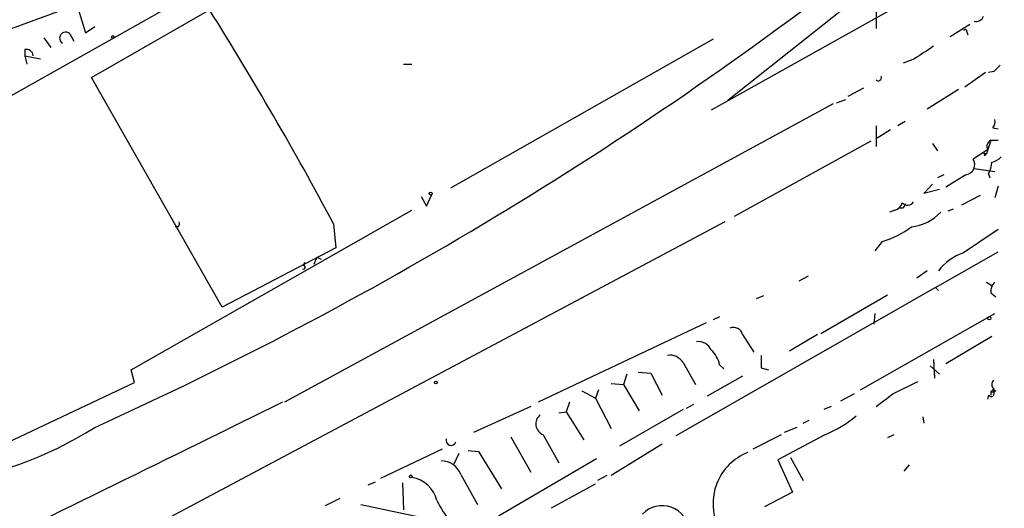
# Model space of a CAD drawing. Extents: x -482 to 377084, y 1345 to 378911.
# Drawn here: x 850 to 930, y 2485 to 2525 of the extents above; entities that cross this region are included whole.
import ezdxf

# ---------------------------------------------------------------- set-up
doc = ezdxf.new("R2010")
doc.units = 0
doc.header["$MEASUREMENT"] = 0
doc.layers.add('MAIN', color=5, linetype='CONTINUOUS')

msp = doc.modelspace()

# ---------------------------------------------------------------- linework, layer by layer
at = {"layer": 'MAIN'}
for p, q in [((903.8167, 2549.1565), (820.674, 2502.3358)), ((923.1207, 2530.3605), (907.9653, 2518.3378)), ((854.964, 2526.0425), (848.4447, 2523.6718)), ((855.218, 2525.7885), (855.8107, 2523.8411)), ((856.3187, 2520.2005), (865.886, 2525.7038)), ((921.6813, 2525.9578), (906.6107, 2517.5758)), ((919.988, 2526.3811), (919.988, 2524.1798)), ((855.8107, 2523.8411), (856.5727, 2524.3491)), ((927.608, 2524.5185), (925.9993, 2523.5025)), ((852.424, 2523.4178), (853.0167, 2522.6558)), ((854.5407, 2523.7565), (854.8793, 2523.1638)), ((906.78, 2523.3331), (885.444, 2511.2258)), ((927.354, 2523.9258), (927.4387, 2523.6718)), ((850.9, 2522.4865), (850.9, 2521.9785)), ((850.9, 2521.9785), (851.0693, 2521.3011)), ((850.9, 2521.9785), (852.17, 2521.7245)), ((923.1207, 2521.7245), (922.1893, 2521.3858)), ((881.634, 2521.3011), (882.3113, 2521.3011)), ((866.902, 2501.5738), (856.3187, 2520.2005)), ((928.878, 2520.6238), (927.1847, 2519.4385)), ((929.5553, 2520.7085), (929.132, 2520.6238)), ((918.972, 2519.3538), (917.702, 2518.6765)), ((924.1367, 2517.6605), (926.6767, 2519.2691)), ((916.5167, 2518.0838), (871.982, 2493.8691)), ((916.7707, 2518.1685), (917.5327, 2518.4225)), ((919.988, 2516.3058), (919.988, 2514.6125)), ((922.3587, 2516.6445), (921.766, 2516.3058)), ((929.4707, 2516.1365), (929.894, 2516.0518)), ((921.1733, 2515.9671), (920.0727, 2515.2898)), ((919.5647, 2515.0358), (908.4733, 2508.9398)), ((924.56, 2514.8665), (924.9833, 2514.2738)), ((929.3013, 2515.1205), (928.9627, 2514.0198)), ((929.3013, 2515.1205), (929.894, 2515.1205)), ((929.0473, 2514.3585), (927.862, 2513.5965)), ((928.7087, 2514.1045), (928.9627, 2514.0198)), ((928.7933, 2513.8505), (928.9627, 2514.0198)), ((925.4913, 2512.3265), (924.9833, 2512.0725)), ((927.2693, 2512.3265), (925.6607, 2511.3105)), ((927.2693, 2512.3265), (927.0153, 2512.1571)), ((927.9467, 2512.8345), (929.64, 2512.5805)), ((929.132, 2512.4111), (929.2167, 2512.0725)), ((923.8827, 2510.8025), (924.56, 2511.5645)), ((929.894, 2511.3951), (929.64, 2510.4638)), ((883.0733, 2510.5485), (883.4967, 2509.7865)), ((883.4967, 2509.7865), (883.92, 2510.7178)), ((925.1527, 2511.1411), (923.8827, 2510.8025)), ((928.4547, 2510.6331), (926.9307, 2509.8711)), ((859.536, 2496.4938), (882.3113, 2509.4478)), ((921.512, 2509.4478), (921.0887, 2509.2785)), ((922.1893, 2509.6171), (921.9353, 2509.6171)), ((926.2533, 2509.5325), (925.83, 2509.3631)), ((907.7113, 2508.5165), (851.8313, 2478.7985)), ((863.346, 2508.0931), (863.092, 2508.0931)), ((875.9613, 2508.3471), (876.1307, 2506.3998)), ((927.0153, 2505.9765), (929.894, 2507.9238)), ((920.496, 2506.9078), (919.9033, 2506.1458)), ((876.1307, 2506.3998), (866.902, 2501.5738)), ((924.814, 2503.1825), (929.894, 2506.0611)), ((873.5907, 2505.2145), (873.506, 2504.9605)), ((874.6067, 2505.6378), (874.3527, 2505.0451)), ((874.6067, 2505.6378), (874.9453, 2505.4685)), ((914.4847, 2504.1138), (913.7227, 2503.6905)), ((924.1367, 2504.5371), (923.29, 2503.9445)), ((928.9627, 2503.6058), (929.386, 2503.3518)), ((924.814, 2503.1825), (903.732, 2491.1598)), ((910.844, 2502.5051), (910.2513, 2502.2511)), ((915.5007, 2499.4571), (920.9193, 2502.5898)), ((924.814, 2503.1825), (925.068, 2502.9285)), ((929.3013, 2502.7591), (929.7247, 2502.4205)), ((918.718, 2494.8851), (929.64, 2501.0658)), ((919.9033, 2501.0658), (919.8187, 2500.2191)), ((906.1873, 2500.3038), (892.556, 2493.8691)), ((907.288, 2500.8118), (906.78, 2500.5578)), ((909.1507, 2499.3725), (910.082, 2497.9331)), ((915.2467, 2499.3725), (912.9607, 2498.0178)), ((929.386, 2499.2031), (925.6607, 2497.0018)), ((904.3247, 2497.0865), (905.3407, 2495.3085)), ((907.288, 2496.9171), (907.6267, 2496.5785)), ((924.6447, 2497.3405), (924.7293, 2495.8165)), ((859.79, 2495.4778), (859.536, 2496.4938)), ((899.7527, 2496.1551), (899.4987, 2495.3085)), ((900.684, 2496.3245), (901.7, 2496.2398)), ((901.7, 2496.2398), (902.6313, 2494.4618)), ((910.6747, 2496.6631), (911.2673, 2496.4938)), ((924.3907, 2496.8325), (925.1527, 2496.1551)), ((849.0373, 2490.3978), (859.79, 2495.4778)), ((898.4827, 2495.3931), (899.4987, 2495.3085)), ((899.4987, 2495.3085), (900.7687, 2493.1918)), ((909.1507, 2495.9858), (906.272, 2494.3771)), ((921.3427, 2494.5465), (923.3747, 2495.5625)), ((896.112, 2494.8005), (897.2127, 2494.2078)), ((897.4667, 2494.8851), (897.2127, 2494.2078)), ((918.21, 2494.5465), (917.1093, 2493.9538)), ((929.3013, 2494.7158), (929.5553, 2494.9698)), ((929.3013, 2494.7158), (929.3013, 2494.4618)), ((929.3013, 2494.7158), (929.5553, 2494.7158)), ((929.5553, 2494.7158), (929.5553, 2494.9698)), ((929.7247, 2494.8005), (929.5553, 2494.7158)), ((895.096, 2493.8691), (894.842, 2493.1071)), ((897.2127, 2494.2078), (898.4827, 2491.7525)), ((905.1713, 2493.6998), (904.5787, 2493.3611)), ((929.132, 2494.4618), (929.0473, 2494.1231)), ((891.9633, 2493.5305), (887.3067, 2491.4138)), ((894.2493, 2493.0225), (894.842, 2493.1071)), ((894.842, 2493.1071), (896.2813, 2490.8211)), ((904.3247, 2493.2765), (899.16, 2490.3131)), ((916.3473, 2493.5305), (915.7547, 2493.2765)), ((914.0613, 2492.1758), (914.5693, 2492.4298)), ((923.798, 2492.6838), (923.8827, 2492.1758)), ((913.5533, 2491.8371), (912.5373, 2491.4138)), ((890.3547, 2491.0751), (891.9633, 2488.1965)), ((892.9793, 2491.2445), (894.2493, 2488.9585)), ((902.6313, 2490.4825), (898.4827, 2487.9425)), ((912.2833, 2491.2445), (909.9973, 2490.0591)), ((915.8393, 2491.2445), (912.0293, 2489.2125)), ((921.4273, 2491.2445), (920.9193, 2490.9905)), ((884.7667, 2490.0591), (879.7713, 2487.6885)), ((886.1213, 2489.7205), (885.698, 2488.7891)), ((886.8833, 2489.9745), (887.73, 2489.8898)), ((887.73, 2489.8898), (889.5927, 2486.8418)), ((897.2973, 2489.2971), (889.3387, 2484.6405)), ((912.0293, 2489.2125), (913.2147, 2486.5878)), ((913.0453, 2489.3818), (914.0613, 2487.5191)), ((922.274, 2488.2811), (922.6973, 2488.7891)), ((878.7553, 2487.1805), (879.348, 2487.4345)), ((881.5493, 2487.3498), (881.634, 2485.1485)), ((886.2907, 2488.0271), (887.6453, 2485.5718)), ((898.144, 2487.9425), (897.382, 2487.5191)), ((893.6567, 2485.3178), (897.2127, 2487.2651)), ((913.2147, 2486.5878), (910.9287, 2485.4025)), ((876.4693, 2486.0798), (875.284, 2485.4871)), ((878.1627, 2485.5718), (885.1053, 2484.1325))]:
    msp.add_line(p, q, dxfattribs=at)
for centre, radius in [((188300.5969, 190128.224), 188783.0575), ((858.0331, 2523.5025), 0.1058), ((883.8353, 2510.8025), 0.1197), ((929.1743, 2500.6848), 0.1338), ((884.2586, 2495.4779), 0.1197), ((882.2266, 2487.8578), 0.1197)]:
    msp.add_circle(centre, radius, dxfattribs=at)
for centre, radius, start, end in [((728.2054, 2775.5579), 311.4091, 294.344009, 307.856008), ((620.1965, 2371.4822), 290.0821, 28.152133, 32.116877), ((928.106, 2525.3833), 0.6312, 255.382563, 342.71908), ((927.227, 2523.9681), 0.1339, 341.578587, 161.537987), ((854.2021, 2523.4084), 0.4857, 45.792595, 238.453554), ((851.0077, 2521.9246), 0.5721, 5.405678, 100.850351), ((1177.8671, 2141.2559), 457.8778, 123.575469, 123.804666), ((1056.8092, 2393.9626), 179.6053, 134.885409, 135.114591), ((920.1743, 2520.2004), 0.2517, 222.262972, 19.666075), ((928.8782, 2516.6444), 0.7804, 319.396316, 12.536771), ((929.5554, 2514.6125), 0.568, 116.574073, 206.56054), ((928.624, 2513.9352), 0.1893, 333.421413, 63.421413), ((928.9816, 2514.9679), 1.675, 283.971531, 314.136456), ((927.1912, 2513.1362), 0.8135, 275.509448, 34.457742), ((927.1281, 2513.4579), 2.2608, 332.418273, 357.074191), ((921.3427, 2510.2098), 0.7806, 282.526419, 347.473581), ((922.5341, 2510.4818), 0.6157, 225.783022, 324.598617), ((1006.9689, 2467.4265), 94.6976, 153.31362, 153.542749), ((922.3794, 2512.0308), 3.9677, 277.054626, 316.078343), ((862.9647, 2508.3895), 0.483, 322.140624, 15.244715), ((918.2517, 2514.3601), 7.7829, 286.759956, 306.36782), ((928.4405, 2502.0115), 4.2134, 109.770728, 143.17117), ((873.506, 2504.8194), 0.1411, 233.121983, 90), ((930.2868, 2502.856), 0.9902, 130.782042, 185.615598), ((908.431, 2499.203), 0.7395, 13.2525, 113.621835), ((905.5793, 2497.6733), 1.1172, 22.593826, 97.92339), ((903.2453, 2496.4305), 1.2631, 31.288935, 98.679255), ((905.251, 2496.5394), 2.0717, 10.50447, 48.980841), ((1164.6745, 2497.1711), 254.0003, 179.885409, 180.114592), ((929.7882, 2495.3084), 0.411, 124.513548, 235.478552), ((666.6534, 2832.7295), 423.3608, 306.75463, 306.983802), ((929.3437, 2494.5887), 0.2468, 210.93987, 30.991622), ((929.6823, 2494.9275), 0.1339, 161.578587, 288.462013), ((7575.4642, -11193.2656), 15240.6233, 116.09457602, 116.32375888), ((893.295, 2492.1187), 0.9295, 127.801995, 250.143819), ((912.2855, 2500.0461), 9.492, 291.987255, 309.940667), ((840.0496, 2517.9483), 30.9, 276.790702, 302.325523), ((885.4863, 2490.7788), 0.4016, 161.565051, 341.565051), ((911.2189, 2485.6564), 4.4629, 111.627615, 205.870313), ((884.6609, 2487.371), 1.7569, 21.927977, 89.311884), ((881.9476, 2485.3366), 2.4635, 13.47158, 81.51006), ((892.7563, 2490.0944), 9.3959, 206.441787, 231.972271), ((902.6196, 2483.266), 2.2211, 4.883819, 135.968611)]:
    msp.add_arc(centre, radius, start, end, dxfattribs=at)

doc.saveas('drawing.dxf')
